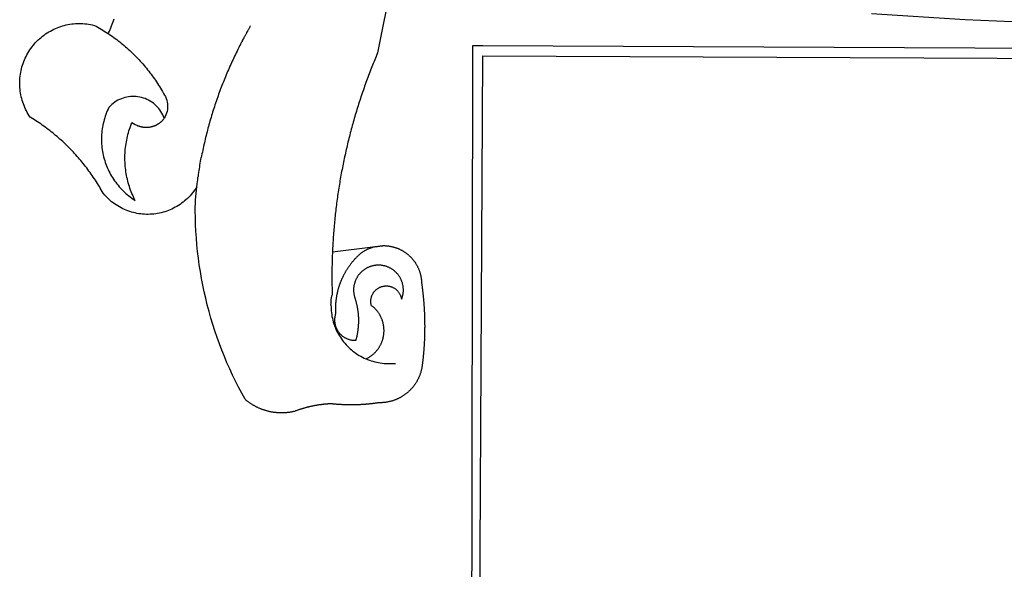
# Model space of a CAD drawing. Extents: x 190516 to 190936, y 1664700 to 1665150.
# Drawn here: x 190788 to 190794, y 1664757 to 1664760 of the extents above; entities that cross this region are included whole.
import ezdxf

# ---------------------------------------------------------------- set-up
doc = ezdxf.new("R2010")
doc.units = 0
doc.header["$MEASUREMENT"] = 0
doc.layers.add('BRAZAO', color=7, linetype='CONTINUOUS')

# ---------------------------------------------------------------- blocks, each defined once
blk = doc.blocks.new('Logo_Prefeitura')
at = {"layer": 'BRAZAO'}
for points in [[(-498.53, 256.9), (-514.83, 175.19), (-515.26, 174.18), (-515.69, 173.17), (-516.11, 172.15), (-516.53, 171.14), (-516.95, 170.12), (-517.36, 169.1), (-517.78, 168.08), (-518.18, 167.06), (-518.59, 166.04), (-518.99, 165.02), (-519.38, 163.99), (-519.78, 162.96), (-520.17, 161.94), (-520.55, 160.91), (-520.93, 159.88), (-521.31, 158.85), (-521.69, 157.81), (-522.06, 156.78), (-522.43, 155.74), (-522.8, 154.71), (-523.16, 153.67), (-523.52, 152.63), (-523.88, 151.59), (-524.23, 150.55), (-524.58, 149.51), (-524.92, 148.46), (-525.27, 147.42), (-525.6, 146.37), (-525.94, 145.33), (-526.27, 144.28), (-526.6, 143.23), (-526.92, 142.18), (-527.24, 141.13), (-527.56, 140.08), (-527.88, 139.02), (-528.19, 137.97), (-528.49, 136.91), (-528.8, 135.86), (-529.1, 134.8), (-529.39, 133.74), (-529.69, 132.68), (-529.98, 131.62), (-530.26, 130.56), (-530.55, 129.5), (-530.82, 128.44), (-531.1, 127.37), (-531.37, 126.31), (-531.64, 125.24), (-531.91, 124.17), (-532.17, 123.11), (-532.43, 122.04), (-532.68, 120.97), (-532.93, 119.9), (-533.18, 118.83), (-533.42, 117.76), (-533.66, 116.68), (-533.9, 115.61), (-534.13, 114.54), (-534.36, 113.46), (-534.59, 112.38), (-534.81, 111.31), (-535.03, 110.23), (-535.24, 109.15), (-535.46, 108.08), (-535.66, 107), (-535.87, 105.92), (-536.07, 104.83), (-536.27, 103.75), (-536.46, 102.67), (-536.65, 101.59), (-536.84, 100.51), (-537.02, 99.42), (-537.2, 98.34), (-537.38, 97.25), (-537.55, 96.17), (-537.72, 95.08), (-537.88, 93.99), (-538.04, 92.91), (-538.2, 91.82), (-538.36, 90.73), (-538.51, 89.64), (-538.65, 88.55), (-538.8, 87.46), (-538.94, 86.37), (-539.07, 85.28), (-539.21, 84.19), (-539.33, 83.1), (-539.46, 82.01), (-539.58, 80.92), (-539.7, 79.82), (-539.81, 78.73), (-539.93, 77.64), (-540.03, 76.54), (-540.14, 75.45), (-540.24, 74.35), (-540.33, 73.26), (-540.43, 72.16), (-540.52, 71.07), (-540.6, 69.97), (-540.68, 68.88), (-540.76, 67.78), (-540.84, 66.68), (-540.91, 65.59), (-540.97, 64.49), (-541.04, 63.39), (-541.1, 62.29), (-541.15, 61.2), (-541.21, 60.1), (-541.25, 58.91)], [(-672.27, 186.46), (-672.08, 186.89), (-671.63, 187.9), (-671.2, 188.91), (-670.77, 189.92), (-670.35, 190.94), (-669.95, 191.96), (-669.55, 192.98), (-669.16, 194.01), (-668.78, 195.04)], [(-116.61, 192.14), (-171.46, 194.58), (-226.25, 197.99)], [(-620.45, 96.94), (-621.11, 96.02), (-621.73, 95.12), (-622.38, 94.23), (-623.05, 93.36), (-623.76, 92.52), (-624.49, 91.7), (-625.25, 90.9), (-626.03, 90.13), (-626.84, 89.38), (-627.67, 88.66), (-628.53, 87.97), (-629.4, 87.31), (-630.3, 86.68), (-631.22, 86.07), (-632.16, 85.5), (-633.11, 84.96), (-634.09, 84.45), (-635.08, 83.97), (-636.08, 83.52), (-637.1, 83.11), (-638.13, 82.73), (-639.17, 82.38), (-640.23, 82.07), (-641.29, 81.8), (-642.36, 81.55), (-643.44, 81.35), (-644.53, 81.18), (-645.62, 81.04), (-646.71, 80.94), (-647.81, 80.88), (-648.91, 80.85), (-650.01, 80.85), (-651.11, 80.9), (-652.2, 80.98), (-653.3, 81.09), (-654.38, 81.24), (-655.47, 81.43), (-656.54, 81.65), (-657.61, 81.91), (-658.67, 82.2), (-659.72, 82.53), (-660.76, 82.89), (-661.79, 83.28), (-662.8, 83.71), (-663.8, 84.17), (-664.78, 84.66), (-665.75, 85.18), (-666.69, 85.74), (-667.62, 86.33), (-668.53, 86.94), (-669.42, 87.59), (-670.29, 88.26), (-671.14, 88.97), (-671.96, 89.7), (-672.76, 90.45), (-673.53, 91.23), (-674.27, 92.04), (-675.28, 93.22), (-675.82, 94.18), (-676.36, 95.13), (-676.91, 96.08), (-677.47, 97.03), (-678.04, 97.97), (-678.62, 98.91), (-679.21, 99.83), (-679.8, 100.76), (-680.4, 101.68), (-681.02, 102.59), (-681.64, 103.5), (-682.27, 104.4), (-682.9, 105.29), (-683.55, 106.18), (-684.2, 107.07), (-684.86, 107.94), (-685.54, 108.82), (-686.21, 109.68), (-686.9, 110.54), (-687.59, 111.39), (-688.29, 112.24), (-689, 113.08), (-689.72, 113.91), (-690.45, 114.74), (-691.18, 115.56), (-691.92, 116.37), (-692.66, 117.18), (-693.42, 117.97), (-694.18, 118.77), (-694.95, 119.55), (-695.73, 120.33), (-696.51, 121.1), (-697.3, 121.86), (-698.1, 122.62), (-698.9, 123.37), (-699.72, 124.11), (-700.54, 124.84), (-701.36, 125.57), (-702.19, 126.29), (-703.03, 127), (-703.88, 127.7), (-704.73, 128.4), (-705.58, 129.08), (-706.45, 129.76), (-707.32, 130.43), (-708.2, 131.1), (-709.08, 131.75), (-709.97, 132.4), (-710.86, 133.04), (-711.76, 133.67), (-712.67, 134.29), (-713.58, 134.91), (-714.5, 135.51), (-715.42, 136.11), (-716.35, 136.7), (-717.83, 137.61), (-718.44, 138.52), (-719.02, 139.45), (-719.57, 140.4), (-720.09, 141.37), (-720.58, 142.35), (-721.04, 143.35), (-721.47, 144.37), (-721.87, 145.39), (-722.23, 146.43), (-722.56, 147.48), (-722.86, 148.53), (-723.13, 149.6), (-723.36, 150.67), (-723.55, 151.76), (-723.72, 152.84), (-723.84, 153.93), (-723.94, 155.03), (-724, 156.13), (-724.02, 157.23), (-724.01, 158.33), (-723.97, 159.42), (-723.89, 160.52), (-723.78, 161.61), (-723.63, 162.7), (-723.45, 163.79), (-723.23, 164.86), (-722.98, 165.93), (-722.7, 167), (-722.38, 168.05), (-722.04, 169.09), (-721.65, 170.12), (-721.24, 171.14), (-720.79, 172.15), (-720.32, 173.13), (-719.81, 174.11), (-719.27, 175.07), (-718.7, 176.01), (-718.1, 176.93), (-717.48, 177.83), (-716.82, 178.72), (-716.14, 179.58), (-715.43, 180.42), (-714.7, 181.24), (-713.94, 182.03), (-713.15, 182.8), (-712.34, 183.54), (-711.51, 184.26), (-710.66, 184.95), (-709.78, 185.62), (-708.89, 186.26), (-707.97, 186.86), (-707.04, 187.44), (-706.09, 187.99), (-705.12, 188.51), (-704.13, 189), (-703.13, 189.46), (-702.12, 189.89), (-701.09, 190.28), (-700.06, 190.64), (-699.01, 190.97), (-697.95, 191.27), (-696.88, 191.53), (-695.81, 191.76), (-694.72, 191.95), (-693.64, 192.11), (-692.54, 192.24), (-691.45, 192.33), (-690.35, 192.38), (-689.25, 192.41), (-689.25, 192.41), (-688.15, 192.4), (-687.06, 192.35), (-685.96, 192.27), (-684.87, 192.15), (-683.78, 192), (-682.69, 191.82), (-681.62, 191.6), (-680.26, 191.27), (-679.3, 190.75), (-678.34, 190.21), (-677.39, 189.66), (-676.44, 189.1), (-675.5, 188.53), (-674.56, 187.95), (-673.64, 187.36), (-672.72, 186.76), (-672.27, 186.46)], [(-594.91, 180.21), (-594.85, 180.42), (-594.41, 181.19), (-594.34, 181.39), (-593.91, 182.16), (-593.83, 182.36), (-593.4, 183.13), (-593.32, 183.33), (-592.88, 184.1), (-592.8, 184.3), (-592.37, 185.07), (-592.27, 185.26), (-591.84, 186.04), (-591.74, 186.22), (-591.31, 187), (-591.21, 187.18), (-590.78, 187.96), (-590.67, 188.14), (-590.24, 188.92), (-590.12, 189.1), (-589.7, 189.88), (-589.57, 190.04), (-589.28, 190.87), (-589.14, 191.05)], [(-672.27, 186.46), (-671.8, 186.15), (-670.89, 185.53), (-669.99, 184.9), (-669.1, 184.26), (-668.21, 183.62), (-667.33, 182.96), (-666.46, 182.29), (-665.59, 181.61), (-664.73, 180.93), (-663.88, 180.23), (-663.04, 179.53), (-662.2, 178.81), (-661.37, 178.09), (-660.55, 177.36), (-659.74, 176.62), (-658.94, 175.87), (-658.14, 175.11), (-657.35, 174.34), (-656.57, 173.57), (-655.8, 172.78), (-655.04, 171.99), (-654.29, 171.19), (-653.54, 170.38), (-652.81, 169.57), (-652.08, 168.74), (-651.36, 167.91), (-650.65, 167.07), (-649.95, 166.22), (-649.26, 165.37), (-648.58, 164.51), (-647.91, 163.64), (-647.25, 162.76), (-646.59, 161.88), (-645.95, 160.99), (-645.31, 160.09), (-644.69, 159.18), (-644.08, 158.27), (-643.47, 157.35), (-642.88, 156.43), (-642.29, 155.5), (-641.72, 154.56), (-641.16, 153.62), (-640.6, 152.67), (-639.96, 151.53), (-639.37, 150.6), (-638.86, 149.63), (-638.43, 148.62), (-638.09, 147.58), (-637.83, 146.51), (-637.66, 145.42), (-637.59, 144.33), (-637.6, 143.23), (-637.7, 142.13), (-637.89, 141.05), (-638.17, 139.99), (-638.54, 138.95), (-638.99, 137.95), (-639.53, 136.99)], [(-594.91, 180.21), (-595.47, 179.25), (-595.97, 178.27), (-596.46, 177.29), (-596.95, 176.31), (-597.44, 175.32), (-597.92, 174.33), (-598.4, 173.34), (-598.87, 172.35), (-599.34, 171.36), (-599.8, 170.36), (-600.26, 169.36), (-600.72, 168.36), (-601.17, 167.36), (-601.61, 166.35), (-602.05, 165.35), (-602.49, 164.34), (-602.92, 163.33), (-603.35, 162.31), (-603.77, 161.3), (-604.19, 160.28), (-604.6, 159.26), (-605.01, 158.24), (-605.42, 157.22), (-605.82, 156.2), (-606.21, 155.17), (-606.6, 154.14), (-606.99, 153.11), (-607.37, 152.08), (-607.75, 151.05), (-608.12, 150.02), (-608.48, 148.98), (-608.85, 147.94), (-609.2, 146.9), (-609.56, 145.86), (-609.9, 144.82), (-610.25, 143.78), (-610.59, 142.73), (-610.92, 141.68), (-611.25, 140.63), (-611.57, 139.58), (-611.89, 138.53), (-612.21, 137.48), (-612.52, 136.42), (-612.82, 135.37), (-613.12, 134.31), (-613.42, 133.25), (-613.71, 132.19), (-613.99, 131.13), (-614.27, 130.07), (-614.55, 129), (-614.82, 127.94), (-615.09, 126.87), (-615.35, 125.81), (-615.61, 124.74), (-615.86, 123.67), (-616.11, 122.6), (-616.35, 121.52), (-616.59, 120.45), (-616.82, 119.38), (-617.05, 118.3), (-617.27, 117.22), (-617.49, 116.15), (-617.7, 115.07), (-618.06, 114.01)], [(-459.26, 173.55), (-459.25, 179.6)], [(-459.25, 179.6), (-453.42, 179.57)], [(-453.42, 179.57), (450.15, 175.32), (478.81, 150.74), (483.77, -468.8)], [(-459.77, -187.86), (-459.26, 173.55)], [(-455.36, -187.88), (-453.45, 173.52)], [(-453.45, 173.52), (448.49, 169.47), (449.57, -190.75)], [(-639.53, 136.99), (-639.92, 138.01), (-640.38, 139.02), (-640.89, 139.99), (-641.45, 140.93), (-642.07, 141.84), (-642.74, 142.71), (-643.46, 143.54), (-644.23, 144.33), (-645.03, 145.07), (-645.89, 145.77), (-646.77, 146.42), (-647.7, 147.01), (-648.66, 147.55), (-649.64, 148.03), (-650.66, 148.46), (-651.69, 148.83), (-652.75, 149.14), (-653.82, 149.38), (-654.9, 149.57), (-655.99, 149.69), (-657.09, 149.75), (-657.09, 149.75), (-658.19, 149.75), (-659.29, 149.68), (-660.38, 149.55), (-661.46, 149.36), (-662.53, 149.1), (-663.58, 148.79), (-664.62, 148.42), (-665.63, 147.98), (-666.61, 147.49), (-667.56, 146.95), (-668.48, 146.35), (-669.37, 145.69), (-670.21, 144.99), (-671.02, 144.24), (-671.92, 143.29), (-672.39, 142.3), (-672.84, 141.3), (-673.25, 140.28), (-673.65, 139.25), (-674.01, 138.22), (-674.35, 137.17), (-674.66, 136.12), (-674.94, 135.05), (-675.2, 133.98), (-675.43, 132.91), (-675.63, 131.83), (-675.8, 130.74), (-675.94, 129.65), (-676.05, 128.56), (-676.14, 127.46), (-676.2, 126.37), (-676.23, 125.27), (-676.23, 124.17), (-676.2, 123.07), (-676.14, 121.97), (-676.05, 120.88), (-675.94, 119.78), (-675.8, 118.69), (-675.63, 117.61), (-675.43, 116.53), (-675.2, 115.45), (-674.95, 114.38), (-674.66, 113.32), (-674.35, 112.26), (-674.01, 111.22), (-673.65, 110.18), (-673.26, 109.16), (-672.84, 108.14), (-672.39, 107.13), (-671.92, 106.14), (-671.43, 105.16), (-670.9, 104.19), (-670.36, 103.24), (-669.79, 102.3), (-669.19, 101.38), (-668.57, 100.47), (-667.93, 99.58), (-667.26, 98.7), (-666.57, 97.85), (-665.86, 97.01), (-665.13, 96.19), (-664.38, 95.39), (-663.6, 94.61), (-662.81, 93.85), (-661.99, 93.11), (-661.16, 92.39), (-660.31, 91.7), (-659.44, 91.02), (-658.56, 90.37), (-657.65, 89.75), (-656.54, 89.02), (-657.03, 90), (-657.5, 90.99), (-657.95, 91.99), (-658.39, 93), (-658.8, 94.02), (-659.19, 95.05), (-659.56, 96.08), (-659.9, 97.13), (-660.23, 98.18), (-660.54, 99.23), (-660.82, 100.29), (-661.09, 101.36), (-661.33, 102.43), (-661.55, 103.51), (-661.74, 104.59), (-661.92, 105.68), (-662.07, 106.77), (-662.2, 107.86), (-662.31, 108.95), (-662.4, 110.05), (-662.46, 111.14), (-662.51, 112.24), (-662.53, 113.34), (-662.52, 114.44), (-662.5, 115.54), (-662.45, 116.64), (-662.38, 117.73), (-662.29, 118.83), (-662.18, 119.92), (-662.04, 121.01), (-661.88, 122.1), (-661.7, 123.19), (-661.5, 124.27), (-661.28, 125.34), (-661.03, 126.41), (-660.77, 127.48), (-660.48, 128.54), (-660.17, 129.59), (-659.84, 130.64), (-659.48, 131.68), (-659.11, 132.72), (-658.43, 134.44), (-658.43, 134.44), (-657.48, 133.9), (-656.49, 133.41), (-655.48, 132.98)], [(-655.48, 132.98), (-655.32, 132.83), (-655.11, 132.74), (-654.89, 132.66), (-654.67, 132.57), (-654.46, 132.49), (-654.24, 132.42), (-654.02, 132.35), (-653.8, 132.28), (-653.57, 132.22), (-653.35, 132.16), (-653.12, 132.1), (-652.9, 132.05), (-652.67, 132), (-652.45, 131.96), (-652.22, 131.92), (-651.99, 131.88), (-651.76, 131.85), (-651.53, 131.82), (-651.3, 131.8), (-651.07, 131.78), (-650.84, 131.76), (-650.61, 131.75), (-650.37, 131.74), (-650.14, 131.74), (-649.91, 131.74), (-649.68, 131.74), (-649.45, 131.75), (-649.22, 131.76), (-648.99, 131.78), (-648.76, 131.8), (-648.53, 131.83), (-648.3, 131.86), (-648.07, 131.89), (-647.84, 131.92), (-647.61, 131.97), (-647.38, 132.01), (-647.16, 132.06), (-646.93, 132.11), (-646.71, 132.17), (-646.48, 132.23), (-646.26, 132.29), (-646.04, 132.36), (-645.82, 132.43), (-645.6, 132.51), (-645.38, 132.59), (-645.17, 132.67), (-644.95, 132.76), (-644.74, 132.85), (-644.53, 132.94), (-644.32, 133.04), (-644.11, 133.14), (-643.9, 133.25), (-643.7, 133.36), (-643.5, 133.47), (-643.3, 133.58), (-643.1, 133.7), (-642.9, 133.83), (-642.71, 133.95), (-642.52, 134.08), (-642.33, 134.22), (-642.14, 134.35), (-641.95, 134.49), (-641.77, 134.64), (-641.59, 134.78), (-641.42, 134.93), (-641.24, 135.08), (-641.07, 135.24), (-640.9, 135.4), (-640.73, 135.56), (-640.57, 135.72), (-640.41, 135.89), (-640.25, 136.06), (-640.1, 136.23), (-639.95, 136.41), (-639.8, 136.58), (-639.53, 136.99)], [(-620.45, 96.94), (-620.23, 98.78), (-620.1, 99.88), (-619.97, 100.97), (-619.84, 102.06), (-619.82, 102.29), (-619.61, 103.13), (-619.46, 104.22), (-619.3, 105.31), (-619.15, 106.4), (-618.99, 107.49), (-618.84, 108.57), (-618.68, 109.66), (-618.53, 110.75), (-618.37, 111.84), (-618.21, 112.92), (-618.06, 114.01)], [(-576.17, -34.79), (-576.51, -34.73), (-576.85, -34.67), (-577.18, -34.61), (-577.52, -34.54), (-577.85, -34.47), (-578.18, -34.4), (-578.51, -34.32), (-578.85, -34.24), (-579.18, -34.15), (-579.51, -34.07), (-579.83, -33.97), (-580.16, -33.88), (-580.49, -33.78), (-580.81, -33.68), (-581.14, -33.57), (-581.46, -33.47), (-581.78, -33.35), (-582.1, -33.24), (-582.42, -33.12), (-582.74, -33), (-583.06, -32.87), (-583.38, -32.75), (-583.69, -32.61), (-584, -32.48), (-584.31, -32.34), (-584.63, -32.2), (-584.93, -32.05), (-585.24, -31.91), (-585.55, -31.76), (-585.85, -31.6), (-586.15, -31.44), (-586.45, -31.28), (-586.75, -31.12), (-587.05, -30.95), (-587.35, -30.78), (-587.64, -30.61), (-587.93, -30.43), (-588.22, -30.25), (-588.51, -30.07), (-588.8, -29.89), (-589.08, -29.7), (-589.36, -29.51), (-589.64, -29.31), (-589.92, -29.12), (-590.2, -28.92), (-590.47, -28.71), (-590.74, -28.51), (-591.01, -28.3), (-591.28, -28.09), (-591.55, -27.87), (-591.81, -27.66), (-592.07, -27.44), (-592.34, -27.2), (-594.25, -23.72), (-596.11, -20.21), (-597.89, -16.67), (-599.62, -13.09), (-601.29, -9.49), (-602.89, -5.86), (-604.43, -2.2), (-605.9, 1.49), (-607.31, 5.2), (-608.65, 8.94), (-609.93, 12.69), (-611.15, 16.47), (-612.29, 20.27), (-613.37, 24.09), (-614.39, 27.93), (-615.33, 31.79), (-616.21, 35.66), (-617.02, 39.55), (-617.77, 43.44), (-618.44, 47.36), (-619.05, 51.28), (-619.58, 55.21), (-620.05, 59.16), (-620.45, 63.1), (-620.79, 67.06), (-621.05, 71.02), (-621.24, 74.99), (-621.36, 78.95), (-621.42, 82.92), (-621.36, 89.33), (-620.45, 96.94)], [(-541.25, 58.91), (-541.3, 57.9), (-541.34, 56.8), (-541.38, 55.71), (-541.42, 54.61), (-541.45, 53.51), (-541.48, 52.41), (-541.5, 51.31), (-541.52, 50.21), (-541.54, 49.11), (-541.55, 48.01), (-541.56, 46.91), (-541.56, 45.82), (-541.57, 44.72), (-541.56, 43.62), (-541.56, 42.52), (-541.55, 41.42), (-541.54, 40.32), (-541.52, 39.22), (-541.5, 38.12), (-541.48, 37.02), (-541.45, 35.92), (-541.4, 34.26), (-541.61, 33.18)], [(-541.25, 58.91), (-517.64, 61.82)], [(-500.77, 31.37), (-500.65, 31.69), (-500.54, 32.01), (-500.43, 32.34), (-500.34, 32.66), (-500.25, 32.99), (-500.17, 33.33), (-500.1, 33.66), (-500.03, 33.99), (-499.97, 34.33), (-499.92, 34.67), (-499.88, 35.01), (-499.85, 35.34), (-499.82, 35.68), (-499.81, 36.02), (-499.8, 36.37), (-499.8, 36.71), (-499.8, 37.05), (-499.82, 37.39), (-499.84, 37.73), (-499.87, 38.07), (-499.91, 38.41), (-499.96, 38.74), (-500.01, 39.08), (-500.07, 39.42), (-500.14, 39.75), (-500.22, 40.08), (-500.31, 40.41), (-500.4, 40.74), (-500.5, 41.07), (-500.61, 41.39), (-500.72, 41.71), (-500.85, 42.03), (-500.98, 42.34), (-501.12, 42.65), (-501.26, 42.96), (-501.41, 43.27), (-501.57, 43.57), (-501.74, 43.87), (-501.92, 44.16), (-502.1, 44.45), (-502.28, 44.73), (-502.48, 45.01), (-502.68, 45.29), (-502.88, 45.56), (-503.1, 45.83), (-503.32, 46.09), (-503.54, 46.34), (-503.77, 46.59), (-504.01, 46.84), (-504.25, 47.08), (-504.5, 47.31), (-504.75, 47.54), (-505.01, 47.76), (-505.28, 47.98), (-505.55, 48.19), (-505.82, 48.39), (-506.1, 48.59), (-506.38, 48.78), (-506.67, 48.96), (-506.96, 49.14), (-507.26, 49.31), (-507.56, 49.47), (-507.86, 49.62), (-508.17, 49.77), (-508.48, 49.91), (-508.79, 50.05), (-509.11, 50.17), (-509.43, 50.29), (-509.75, 50.41), (-510.07, 50.51), (-510.4, 50.61), (-510.73, 50.69), (-511.06, 50.78), (-511.39, 50.85), (-511.73, 50.91), (-512.06, 50.97), (-512.4, 51.02), (-512.74, 51.06), (-513.08, 51.1), (-513.42, 51.12), (-513.76, 51.14), (-514.1, 51.15), (-514.44, 51.15), (-514.44, 51.15), (-514.78, 51.15), (-515.12, 51.13), (-515.46, 51.11), (-515.8, 51.08), (-516.14, 51.04), (-516.48, 51), (-516.82, 50.94), (-517.15, 50.88), (-517.49, 50.81), (-517.82, 50.74), (-518.15, 50.65), (-518.48, 50.56), (-518.8, 50.46), (-519.13, 50.35), (-519.45, 50.23), (-519.76, 50.11), (-520.08, 49.98), (-520.39, 49.84), (-520.7, 49.7), (-521, 49.54), (-521.31, 49.39), (-521.6, 49.22), (-521.9, 49.05), (-522.19, 48.87), (-522.47, 48.68), (-522.75, 48.49), (-523.03, 48.29), (-523.3, 48.08), (-523.57, 47.87), (-523.83, 47.65), (-524.08, 47.42), (-524.34, 47.19), (-524.58, 46.96), (-524.82, 46.71), (-525.05, 46.47), (-525.28, 46.21), (-525.51, 45.95), (-525.72, 45.69), (-525.93, 45.42), (-526.14, 45.15), (-526.33, 44.87), (-526.52, 44.59), (-526.71, 44.3), (-526.88, 44.01), (-527.05, 43.71), (-527.22, 43.41), (-527.37, 43.11), (-527.52, 42.8), (-527.66, 42.49), (-527.8, 42.18), (-527.93, 41.86), (-528.04, 41.54), (-528.16, 41.22), (-528.26, 40.9), (-528.36, 40.57), (-528.45, 40.24), (-528.53, 39.91), (-528.6, 39.58), (-528.67, 39.24), (-528.73, 38.91), (-528.78, 38.57), (-528.82, 38.23), (-528.85, 37.89), (-528.88, 37.55), (-528.9, 37.21), (-528.91, 36.87), (-528.91, 36.53), (-528.91, 36.19), (-528.89, 35.85), (-528.87, 35.51), (-528.84, 35.17), (-528.8, 34.83), (-528.76, 34.49), (-528.71, 34.16), (-528.65, 33.82), (-528.58, 33.49), (-528.5, 33.15), (-528.41, 32.82), (-528.32, 32.5), (-528.24, 32.24), (-528.14, 31.91), (-528.03, 31.59), (-527.93, 31.26), (-527.84, 30.94), (-527.74, 30.61), (-527.65, 30.28), (-527.56, 29.95), (-527.47, 29.62), (-527.39, 29.29), (-527.3, 28.96), (-527.22, 28.63), (-527.15, 28.3), (-527.07, 27.96), (-527, 27.63), (-526.93, 27.3), (-526.86, 26.96), (-526.8, 26.63), (-526.74, 26.29), (-526.68, 25.96), (-526.62, 25.62), (-526.57, 25.28), (-526.52, 24.95), (-526.47, 24.61), (-526.43, 24.27), (-526.38, 23.93), (-526.34, 23.59), (-526.31, 23.25), (-526.27, 22.92), (-526.24, 22.58), (-526.21, 22.24), (-526.18, 21.9), (-526.16, 21.56), (-526.14, 21.22), (-526.12, 20.88), (-526.11, 20.54), (-526.09, 20.19), (-526.08, 19.85), (-526.07, 19.51), (-526.07, 19.17), (-526.07, 18.83), (-526.07, 18.49), (-526.07, 18.15), (-526.08, 17.81), (-526.08, 17.47), (-526.1, 17.13), (-526.11, 16.79), (-526.13, 16.44), (-526.14, 16.1), (-526.17, 15.77), (-526.19, 15.42), (-526.22, 15.08), (-526.25, 14.75), (-526.28, 14.41), (-526.32, 14.07), (-526.35, 13.73), (-526.4, 13.39), (-526.44, 13.05), (-526.48, 12.71), (-526.53, 12.38), (-526.58, 12.04), (-526.64, 11.7), (-526.69, 11.37), (-526.75, 11.03), (-526.82, 10.69), (-526.88, 10.36), (-526.95, 10.03), (-527.02, 9.69), (-527.09, 9.36), (-527.17, 9.03), (-527.24, 8.69), (-527.32, 8.36), (-527.41, 8.03), (-527.49, 7.7), (-527.58, 7.37), (-527.67, 7.04), (-528.01, 7.04), (-528.36, 7.05), (-528.7, 7.07), (-529.04, 7.1), (-529.37, 7.13), (-529.71, 7.18), (-530.05, 7.24), (-530.38, 7.31), (-530.71, 7.39), (-531.21, 7.52), (-531.53, 7.62), (-531.86, 7.73), (-532.18, 7.85), (-532.49, 7.98), (-532.8, 8.11), (-533.11, 8.26), (-533.42, 8.41), (-533.72, 8.57), (-534.01, 8.75), (-534.3, 8.92), (-534.59, 9.11), (-534.86, 9.31), (-535.14, 9.51), (-535.41, 9.72), (-535.67, 9.94), (-535.92, 10.17), (-536.17, 10.4), (-536.41, 10.64), (-536.65, 10.89), (-536.88, 11.14), (-537.1, 11.4), (-537.31, 11.67), (-537.51, 11.94), (-537.71, 12.22), (-537.9, 12.5), (-538.08, 12.79), (-538.26, 13.09), (-538.42, 13.38), (-538.58, 13.69), (-538.72, 13.99), (-538.86, 14.31), (-538.99, 14.62), (-539.11, 14.94), (-539.23, 15.26), (-539.33, 15.59), (-539.42, 15.92), (-539.5, 16.25), (-539.58, 16.58), (-539.64, 16.91), (-539.7, 17.25), (-539.74, 17.59), (-539.78, 17.93), (-539.81, 18.27), (-539.82, 18.61), (-539.83, 18.95), (-539.83, 19.29), (-539.82, 19.63), (-539.79, 19.97), (-539.76, 20.31), (-539.72, 20.65), (-539.67, 20.98), (-539.61, 21.32), (-539.54, 21.65), (-539.46, 21.99), (-539.37, 22.31), (-539.23, 22.78), (-539.25, 23.12), (-539.27, 23.46), (-539.28, 23.8), (-539.3, 24.14), (-539.31, 24.48), (-539.32, 24.82), (-539.32, 25.16), (-539.33, 25.51), (-539.33, 25.85), (-539.32, 26.19), (-539.32, 26.53), (-539.31, 26.87), (-539.3, 27.21), (-539.29, 27.55), (-539.27, 27.89), (-539.25, 28.23), (-539.23, 28.57), (-539.21, 28.91), (-539.18, 29.25), (-539.15, 29.59), (-539.12, 29.93), (-539.09, 30.27), (-539.05, 30.61), (-539.01, 30.95), (-538.97, 31.29), (-538.92, 31.62), (-538.87, 31.96), (-538.82, 32.3), (-538.77, 32.64), (-538.71, 32.97), (-538.65, 33.31), (-538.59, 33.64), (-538.53, 33.98), (-538.46, 34.31), (-538.39, 34.65), (-538.32, 34.98), (-538.25, 35.31), (-538.17, 35.64), (-538.09, 35.98), (-538.01, 36.31), (-537.92, 36.64), (-537.83, 36.97), (-537.75, 37.3), (-537.65, 37.62), (-537.56, 37.95), (-537.46, 38.28), (-537.36, 38.6), (-537.26, 38.93), (-537.15, 39.25), (-537.04, 39.58), (-536.93, 39.9), (-536.82, 40.22), (-536.7, 40.54), (-536.58, 40.86), (-536.46, 41.18), (-536.34, 41.5), (-536.21, 41.81), (-536.09, 42.13), (-535.95, 42.44), (-535.82, 42.76), (-535.69, 43.07), (-535.55, 43.38), (-535.41, 43.69), (-535.26, 44), (-535.12, 44.31), (-534.97, 44.62), (-534.82, 44.92), (-534.67, 45.23), (-534.51, 45.53), (-534.35, 45.83), (-534.19, 46.14), (-534.03, 46.43), (-533.87, 46.73), (-533.7, 47.03), (-533.53, 47.33), (-533.36, 47.62), (-533.18, 47.91), (-533.01, 48.21), (-532.83, 48.5), (-532.65, 48.78), (-532.46, 49.07), (-532.28, 49.36), (-532.09, 49.64), (-531.9, 49.93), (-531.71, 50.21), (-531.51, 50.49), (-531.32, 50.77), (-531.12, 51.04), (-530.92, 51.32), (-530.71, 51.59), (-530.51, 51.86), (-530.3, 52.13), (-530.09, 52.4), (-529.88, 52.67), (-529.66, 52.94), (-529.45, 53.2), (-529.23, 53.46), (-529.01, 53.72), (-528.79, 53.98), (-528.56, 54.24), (-528.34, 54.49), (-528.11, 54.75), (-527.88, 55), (-527.65, 55.25), (-527.41, 55.49), (-527.18, 55.74), (-526.94, 55.99), (-526.7, 56.23), (-526.46, 56.47), (-526.21, 56.71), (-525.97, 56.94), (-525.72, 57.18), (-525.47, 57.41), (-525.22, 57.64), (-524.97, 57.87), (-524.61, 58.19), (-524.33, 58.39), (-524.05, 58.59), (-523.77, 58.78), (-523.49, 58.96), (-523.2, 59.15), (-522.91, 59.33), (-522.61, 59.5), (-522.32, 59.67), (-522.02, 59.84), (-521.72, 60), (-521.42, 60.15), (-521.11, 60.31), (-520.8, 60.45), (-520.49, 60.6), (-520.18, 60.73), (-519.87, 60.86), (-519.55, 60.99), (-519.23, 61.12), (-518.91, 61.23), (-518.59, 61.35), (-518.27, 61.45), (-517.94, 61.56), (-517.64, 61.82)], [(-517.64, 61.82), (-517.3, 61.86), (-516.97, 61.9), (-516.63, 61.94), (-516.3, 61.98), (-515.96, 62.03), (-515.62, 62.07), (-515.28, 62.11), (-514.95, 62.15), (-514.61, 62.19), (-514.27, 62.23), (-513.93, 62.28), (-513.59, 62.32), (-513.25, 62.36), (-512.92, 62.4), (-512.58, 62.44), (-512.24, 62.48), (-511.9, 62.53), (-511.57, 62.57), (-511.23, 62.61), (-510.9, 62.65), (-510.56, 62.69)], [(-510.56, 62.69), (-510.2, 62.52), (-509.86, 62.5), (-509.52, 62.47), (-509.18, 62.44), (-508.84, 62.4), (-508.5, 62.36), (-508.17, 62.31), (-507.83, 62.26), (-507.49, 62.2), (-507.16, 62.14), (-506.82, 62.07), (-506.49, 62), (-506.16, 61.92), (-505.83, 61.84), (-505.5, 61.75), (-505.17, 61.66), (-504.84, 61.56), (-504.52, 61.46), (-504.2, 61.35), (-503.87, 61.24), (-503.55, 61.12), (-503.24, 61), (-502.92, 60.87), (-502.6, 60.74), (-502.29, 60.6), (-501.98, 60.46), (-501.67, 60.32), (-501.37, 60.16), (-501.07, 60.01), (-500.77, 59.85), (-500.47, 59.68), (-500.17, 59.51), (-499.88, 59.34)], [(-499.88, 59.34), (-499.59, 59.16), (-499.3, 58.98), (-499.02, 58.79), (-498.73, 58.6), (-498.45, 58.4), (-498.18, 58.2), (-497.91, 58), (-497.64, 57.79), (-497.37, 57.57), (-497.11, 57.36), (-496.85, 57.14), (-496.59, 56.91), (-496.34, 56.68), (-496.09, 56.45), (-495.84, 56.21), (-495.6, 55.97), (-495.36, 55.73), (-495.13, 55.48), (-494.9, 55.23), (-494.67, 54.98), (-494.45, 54.72), (-494.23, 54.46), (-494.01, 54.19), (-493.8, 53.92), (-493.6, 53.65), (-493.39, 53.38), (-493.2, 53.1), (-493, 52.82), (-492.81, 52.54), (-492.63, 52.25), (-492.45, 51.96), (-492.27, 51.67), (-492.1, 51.38), (-491.93, 51.08), (-491.77, 50.78), (-491.61, 50.48), (-491.46, 50.17), (-491.31, 49.87), (-491.16, 49.56), (-491.02, 49.25), (-490.89, 48.93), (-490.76, 48.62), (-490.63, 48.3), (-490.51, 47.98), (-490.4, 47.66), (-490.29, 47.34), (-490.18, 47.01), (-490.08, 46.69), (-489.99, 46.36), (-489.9, 46.03), (-489.81, 45.7), (-489.73, 45.37), (-489.66, 45.04), (-489.59, 44.7), (-489.52, 44.37), (-489.46, 44.03), (-489.41, 43.7), (-489.36, 43.36), (-489.32, 43.02), (-489.28, 42.68), (-489.24, 42.34), (-489.22, 42), (-489.19, 41.66), (-489.17, 41.32), (-489.16, 40.98), (-489.13, 40.64), (-489.08, 40.3), (-489.04, 39.97), (-488.99, 39.63), (-488.95, 39.29), (-488.9, 38.95), (-488.86, 38.62), (-488.81, 38.28), (-488.77, 37.94), (-488.73, 37.6), (-488.69, 37.26), (-488.64, 36.92), (-488.6, 36.58), (-488.56, 36.25), (-488.53, 35.91), (-488.49, 35.57), (-488.45, 35.23), (-488.41, 34.89), (-488.38, 34.55), (-488.34, 34.21), (-488.3, 33.87), (-488.27, 33.54), (-488.24, 33.2), (-488.2, 32.86), (-488.17, 32.52), (-488.14, 32.18), (-488.11, 31.84), (-488.07, 31.5), (-488.04, 31.16), (-488.01, 30.82), (-487.99, 30.48), (-487.96, 30.14), (-487.93, 29.8), (-487.9, 29.46), (-487.88, 29.12), (-487.85, 28.78), (-487.83, 28.44), (-487.8, 28.1), (-487.78, 27.76), (-487.75, 27.42), (-487.73, 27.08), (-487.71, 26.74), (-487.69, 26.4), (-487.67, 26.06), (-487.65, 25.72), (-487.63, 25.38), (-487.61, 25.04), (-487.59, 24.7), (-487.58, 24.36), (-487.56, 24.02), (-487.54, 23.68), (-487.53, 23.33), (-487.51, 22.99), (-487.5, 22.65), (-487.49, 22.31), (-487.47, 21.97), (-487.46, 21.63), (-487.45, 21.29), (-487.44, 20.95), (-487.43, 20.61), (-487.42, 20.27), (-487.41, 19.93), (-487.4, 19.59), (-487.39, 19.25), (-487.39, 18.9), (-487.38, 18.56), (-487.38, 18.22), (-487.37, 17.88), (-487.37, 17.54), (-487.36, 17.2), (-487.36, 16.86), (-487.36, 16.52), (-487.35, 16.18), (-487.35, 15.84), (-487.35, 15.5), (-487.35, 15.15), (-487.35, 14.81), (-487.36, 14.47), (-487.36, 14.13), (-487.36, 13.79), (-487.36, 13.45), (-487.37, 13.11), (-487.37, 12.77), (-487.38, 12.43), (-487.38, 12.09), (-487.39, 11.74), (-487.4, 11.4), (-487.41, 11.06), (-487.41, 10.72), (-487.42, 10.38), (-487.43, 10.04), (-487.44, 9.7), (-487.46, 9.36), (-487.47, 9.02), (-487.48, 8.68), (-487.49, 8.34), (-487.51, 8), (-487.52, 7.66), (-487.54, 7.31), (-487.55, 6.97), (-487.57, 6.63), (-487.58, 6.29), (-487.6, 5.95), (-487.62, 5.61), (-487.64, 5.27), (-487.66, 4.93), (-487.68, 4.59), (-487.7, 4.25), (-487.72, 3.91), (-487.74, 3.57), (-487.77, 3.23), (-487.79, 2.89), (-487.81, 2.55), (-487.84, 2.21), (-487.86, 1.87), (-487.89, 1.53), (-487.92, 1.19), (-487.94, 0.85), (-487.97, 0.51), (-488, 0.17), (-488.03, -0.17), (-488.06, -0.51), (-488.09, -0.85), (-488.12, -1.19), (-488.15, -1.53), (-488.19, -1.87), (-488.22, -2.21), (-488.25, -2.55), (-488.29, -2.88), (-488.32, -3.22), (-488.36, -3.56), (-488.39, -3.9), (-488.43, -4.24), (-488.47, -4.58), (-488.51, -4.92), (-488.54, -5.26), (-488.58, -5.6), (-488.62, -5.93), (-488.67, -6.27), (-488.71, -6.61), (-488.75, -6.95), (-488.79, -7.29), (-488.84, -7.63), (-488.88, -7.96), (-488.92, -8.24), (-488.97, -8.57), (-489.03, -8.91), (-489.1, -9.24), (-489.17, -9.58), (-489.24, -9.91), (-489.32, -10.24), (-489.41, -10.57), (-489.5, -10.9), (-489.59, -11.23), (-489.69, -11.56), (-489.79, -11.88), (-489.89, -12.2), (-490, -12.53), (-490.12, -12.85), (-490.24, -13.17), (-490.36, -13.49), (-490.49, -13.8), (-490.62, -14.12), (-490.76, -14.43), (-490.9, -14.74), (-491.04, -15.05), (-491.19, -15.35), (-491.35, -15.66), (-491.5, -15.96), (-491.67, -16.26), (-491.83, -16.56), (-492, -16.85), (-492.18, -17.15), (-492.35, -17.44), (-492.54, -17.73), (-492.72, -18.01), (-492.91, -18.3), (-493.1, -18.58), (-493.3, -18.86), (-493.5, -19.13), (-493.71, -19.4), (-493.92, -19.67), (-494.13, -19.94), (-494.34, -20.2)], [(-521.72, -3.58), (-521.32, -3.44), (-521.01, -3.29), (-520.71, -3.13), (-520.41, -2.97), (-520.12, -2.8), (-519.83, -2.62), (-519.54, -2.44), (-519.25, -2.25), (-518.97, -2.06), (-518.69, -1.87), (-518.42, -1.66), (-518.15, -1.46), (-517.88, -1.24), (-517.62, -1.03), (-517.36, -0.81), (-517.1, -0.58), (-516.85, -0.35), (-516.61, -0.11), (-516.36, 0.13), (-516.13, 0.37), (-515.89, 0.62), (-515.67, 0.88), (-515.44, 1.13), (-515.23, 1.4), (-515.01, 1.66), (-514.8, 1.93), (-514.6, 2.21), (-514.4, 2.48), (-514.21, 2.77), (-514.02, 3.05), (-513.84, 3.34), (-513.66, 3.63), (-513.49, 3.93), (-513.33, 4.22), (-513.17, 4.52), (-513.01, 4.83), (-512.86, 5.13), (-512.72, 5.44), (-512.58, 5.76), (-512.45, 6.07), (-512.33, 6.39), (-512.21, 6.71), (-512.09, 7.03), (-511.99, 7.35), (-511.89, 7.68), (-511.79, 8.01), (-511.7, 8.33), (-511.62, 8.66), (-511.54, 9), (-511.47, 9.33), (-511.41, 9.67), (-511.35, 10), (-511.3, 10.34), (-511.25, 10.68), (-511.21, 11.02), (-511.18, 11.36), (-511.15, 11.7), (-511.13, 12.04), (-511.12, 12.38), (-511.11, 12.72), (-511.11, 13.06), (-511.12, 13.4), (-511.13, 13.74), (-511.14, 14.08), (-511.17, 14.42), (-511.2, 14.76), (-511.24, 15.1), (-511.28, 15.44), (-511.33, 15.77), (-511.39, 16.11), (-511.45, 16.45), (-511.52, 16.78), (-511.59, 17.11), (-511.67, 17.44), (-511.76, 17.77), (-511.85, 18.1), (-511.95, 18.43), (-512.06, 18.75), (-512.17, 19.07), (-512.29, 19.39), (-512.41, 19.71), (-512.54, 20.03), (-512.68, 20.34), (-512.82, 20.65), (-512.97, 20.96), (-513.12, 21.26), (-513.28, 21.56), (-513.44, 21.86), (-513.61, 22.16), (-513.78, 22.45), (-513.96, 22.74), (-514.15, 23.03), (-514.34, 23.31), (-514.54, 23.59), (-514.74, 23.86), (-514.95, 24.13), (-515.16, 24.4), (-515.37, 24.67), (-515.6, 24.92), (-515.82, 25.18), (-516.05, 25.43), (-516.29, 25.68), (-516.53, 25.92), (-516.77, 26.16), (-517.02, 26.39), (-517.28, 26.62), (-517.53, 26.84), (-517.8, 27.06), (-518.06, 27.27), (-518.33, 27.48), (-518.53, 27.76), (-518.61, 28.09), (-518.67, 28.42), (-518.73, 28.76), (-518.77, 29.1), (-518.8, 29.44), (-518.82, 29.78), (-518.82, 30.12), (-518.81, 30.46), (-518.79, 30.8), (-518.75, 31.14), (-518.7, 31.48), (-518.64, 31.81), (-518.57, 32.14), (-518.48, 32.47), (-518.38, 32.8), (-518.27, 33.12), (-518.15, 33.44), (-518.02, 33.75), (-517.87, 34.06), (-517.71, 34.36), (-517.54, 34.66), (-517.36, 34.95), (-517.17, 35.23), (-516.97, 35.51), (-516.75, 35.77), (-516.53, 36.03), (-516.3, 36.28), (-516.06, 36.52), (-515.81, 36.75), (-515.55, 36.98), (-515.28, 37.19), (-515.01, 37.39), (-514.72, 37.58), (-514.43, 37.76), (-514.14, 37.93), (-513.84, 38.09), (-513.53, 38.23), (-513.22, 38.37), (-512.9, 38.49), (-512.57, 38.6), (-512.25, 38.7), (-511.92, 38.78), (-511.58, 38.86), (-511.25, 38.92), (-510.91, 38.97), (-510.57, 39), (-510.23, 39.02), (-509.89, 39.03), (-509.89, 39.03), (-509.55, 39.03), (-509.21, 39.01), (-508.87, 38.98), (-508.53, 38.94), (-508.2, 38.88), (-507.86, 38.81), (-507.53, 38.73), (-507.2, 38.64), (-506.88, 38.53), (-506.56, 38.42), (-506.24, 38.29), (-505.93, 38.14), (-505.63, 37.99), (-505.33, 37.83), (-505.04, 37.65), (-504.75, 37.46), (-504.48, 37.27), (-504.21, 37.06), (-503.94, 36.84), (-503.69, 36.61)], [(-503.69, 36.61), (-503.45, 36.37), (-503.21, 36.13), (-502.98, 35.87), (-502.77, 35.61), (-502.56, 35.34), (-502.37, 35.06), (-502.18, 34.77), (-502.01, 34.48), (-501.84, 34.18), (-501.69, 33.87), (-501.55, 33.56), (-501.43, 33.25), (-501.31, 32.92), (-501.21, 32.6), (-501.12, 32.27), (-501.04, 31.94), (-500.97, 31.61), (-500.77, 31.37)], [(-542.27, 27.75), (-542.08, 28.82), (-542.01, 29.91), (-541.91, 31.01), (-541.78, 32.1), (-541.61, 33.18)], [(-542.27, 27.75), (-542.09, 26.62), (-542.05, 25.52), (-541.97, 24.42), (-541.85, 23.33), (-541.7, 22.24), (-541.52, 21.16), (-541.3, 20.08), (-541.04, 19.01), (-540.75, 17.95), (-540.42, 16.9), (-540.06, 15.86), (-539.67, 14.84), (-539.24, 13.82), (-538.79, 12.83), (-538.29, 11.84), (-537.77, 10.88), (-537.22, 9.93), (-536.63, 9), (-536.02, 8.08), (-535.37, 7.19), (-534.7, 6.33), (-534, 5.48), (-533.27, 4.65), (-532.52, 3.86), (-531.74, 3.08), (-530.93, 2.33), (-530.1, 1.61), (-529.25, 0.91), (-528.38, 0.25), (-527.48, -0.39), (-526.57, -1), (-525.63, -1.58), (-524.68, -2.12), (-523.71, -2.64), (-522.73, -3.13), (-521.72, -3.58)], [(-521.72, -3.58), (-520.71, -4), (-519.68, -4.38), (-518.64, -4.74), (-517.58, -5.05), (-516.52, -5.34), (-515.45, -5.59), (-514.37, -5.8), (-513.29, -5.98), (-512.2, -6.12), (-511.11, -6.23), (-510.01, -6.3), (-508.91, -6.34), (-507.81, -6.34), (-506.71, -6.31), (-505.62, -6.24), (-505.62, -6.24), (-504.49, -6.31)], [(-494.34, -20.2), (-494.67, -20.6), (-494.9, -20.85), (-495.13, -21.11), (-495.36, -21.36), (-495.59, -21.6), (-495.83, -21.85), (-496.07, -22.09), (-496.32, -22.32), (-496.56, -22.56), (-496.82, -22.79), (-497.07, -23.02), (-497.33, -23.24), (-497.59, -23.46), (-497.85, -23.68), (-498.12, -23.89), (-498.39, -24.1), (-498.66, -24.3), (-498.93, -24.51), (-499.21, -24.7), (-499.49, -24.9), (-499.78, -25.09), (-500.06, -25.28), (-500.35, -25.46), (-500.64, -25.64), (-500.93, -25.81), (-501.23, -25.98), (-501.52, -26.15), (-501.82, -26.31), (-502.13, -26.47), (-502.43, -26.62), (-502.74, -26.77), (-503.04, -26.92), (-503.35, -27.06), (-503.67, -27.2), (-503.98, -27.33), (-504.3, -27.46), (-504.61, -27.59), (-504.93, -27.71), (-505.25, -27.82), (-505.57, -27.93), (-505.9, -28.04), (-506.22, -28.14), (-506.55, -28.24), (-506.88, -28.34), (-507.21, -28.42), (-507.54, -28.51), (-507.87, -28.59), (-508.2, -28.67), (-508.53, -28.74), (-508.87, -28.8), (-509.2, -28.87), (-509.54, -28.92), (-509.88, -28.98), (-510.21, -29.02), (-510.55, -29.07), (-510.89, -29.11), (-511.23, -29.14), (-511.57, -29.17), (-511.91, -29.2), (-512.25, -29.22), (-512.59, -29.23), (-512.93, -29.25), (-513.27, -29.25), (-513.61, -29.25), (-513.89, -29.25), (-513.89, -29.25), (-514.23, -29.3), (-514.56, -29.35), (-514.9, -29.4), (-515.24, -29.45), (-515.58, -29.5), (-515.91, -29.54), (-516.25, -29.59), (-516.59, -29.63), (-516.93, -29.68), (-517.27, -29.72), (-517.61, -29.76), (-517.94, -29.8), (-518.28, -29.84), (-518.62, -29.88), (-518.96, -29.91), (-519.3, -29.95), (-519.64, -29.98), (-519.98, -30.01), (-520.32, -30.05), (-520.66, -30.08), (-521, -30.11), (-521.34, -30.14), (-521.68, -30.17), (-522.02, -30.19), (-522.36, -30.22), (-522.7, -30.24), (-523.04, -30.27), (-523.38, -30.29), (-523.72, -30.31), (-524.06, -30.33), (-524.4, -30.35), (-524.74, -30.37), (-525.08, -30.38), (-525.42, -30.4), (-525.76, -30.42), (-526.1, -30.43), (-526.44, -30.44), (-526.78, -30.45), (-527.12, -30.47), (-527.46, -30.47), (-527.8, -30.48), (-528.14, -30.49), (-528.49, -30.5), (-528.83, -30.5), (-529.17, -30.51), (-529.51, -30.51), (-529.85, -30.51), (-530.19, -30.51), (-530.53, -30.51), (-530.87, -30.51), (-531.21, -30.51), (-531.55, -30.51), (-531.89, -30.5), (-532.24, -30.5), (-532.58, -30.49), (-532.92, -30.48), (-533.26, -30.47), (-533.6, -30.47), (-533.94, -30.45), (-534.28, -30.44), (-534.62, -30.43), (-534.96, -30.42), (-535.3, -30.4), (-535.64, -30.38), (-535.98, -30.37), (-536.32, -30.35), (-536.66, -30.33), (-537, -30.31), (-537.35, -30.29), (-537.69, -30.27), (-538.03, -30.24), (-538.37, -30.22), (-538.71, -30.19), (-539.05, -30.17), (-539.39, -30.14), (-539.72, -30.11), (-540.06, -30.08), (-540.4, -30.05), (-540.74, -30.01), (-541.08, -29.98), (-541.42, -29.95), (-541.76, -29.91), (-542.15, -29.87), (-542.15, -29.87), (-542.49, -29.89), (-542.83, -29.9), (-543.17, -29.92), (-543.51, -29.94), (-543.85, -29.97), (-544.19, -29.99), (-544.53, -30.02), (-544.87, -30.05), (-545.21, -30.08), (-545.55, -30.11), (-545.89, -30.14), (-546.23, -30.18), (-546.56, -30.21), (-546.9, -30.25), (-547.24, -30.29), (-547.58, -30.33), (-547.92, -30.38), (-548.26, -30.42), (-548.59, -30.47), (-548.93, -30.52), (-549.27, -30.57), (-549.61, -30.62), (-549.94, -30.67), (-550.28, -30.73), (-550.62, -30.78), (-550.95, -30.84), (-551.29, -30.9), (-551.62, -30.96), (-551.96, -31.03), (-552.29, -31.09), (-552.63, -31.16), (-552.96, -31.23), (-553.29, -31.3), (-553.63, -31.37), (-553.96, -31.45), (-554.29, -31.52), (-554.62, -31.6), (-554.96, -31.68), (-555.29, -31.76), (-555.62, -31.84), (-555.95, -31.92), (-556.28, -32.01), (-556.61, -32.09), (-556.94, -32.18), (-557.27, -32.27), (-557.6, -32.37), (-557.92, -32.46), (-558.25, -32.55), (-558.58, -32.65), (-558.9, -32.75), (-559.23, -32.85), (-559.56, -32.95), (-559.88, -33.05), (-560.21, -33.16), (-560.53, -33.26), (-560.85, -33.37), (-561.18, -33.48), (-561.5, -33.59), (-561.82, -33.71), (-562.14, -33.82), (-562.46, -33.94), (-562.78, -34.06), (-563.1, -34.18), (-563.42, -34.3), (-563.64, -34.38), (-563.98, -34.46), (-564.31, -34.53), (-564.64, -34.6), (-564.98, -34.66), (-565.32, -34.72), (-565.65, -34.78), (-565.99, -34.83), (-566.33, -34.88), (-566.66, -34.93), (-567, -34.97), (-567.34, -35.01), (-567.68, -35.05), (-568.02, -35.08), (-568.36, -35.11), (-568.7, -35.13), (-569.04, -35.16), (-569.38, -35.17), (-569.72, -35.19), (-570.06, -35.2), (-570.4, -35.21), (-570.74, -35.21), (-571.08, -35.21), (-571.42, -35.21), (-571.76, -35.2), (-572.11, -35.19), (-572.45, -35.18), (-572.79, -35.16), (-573.13, -35.14), (-573.47, -35.11), (-573.81, -35.08), (-574.15, -35.05), (-574.49, -35.02), (-574.82, -34.98), (-575.16, -34.94), (-575.5, -34.89), (-575.84, -34.84), (-576.17, -34.79)]]:
    blk.add_lwpolyline(points, dxfattribs=at)

msp = doc.modelspace()

# ---------------------------------------------------------------- block references
at = {"layer": 'BRAZAO', "xscale": 0.009945506928488612, "yscale": 0.009945506928488612, "zscale": 0.00994550699641468}
msp.add_blockref('Logo_Prefeitura', (190795.6403, 1664758.0364), dxfattribs=at)

doc.saveas('drawing.dxf')
